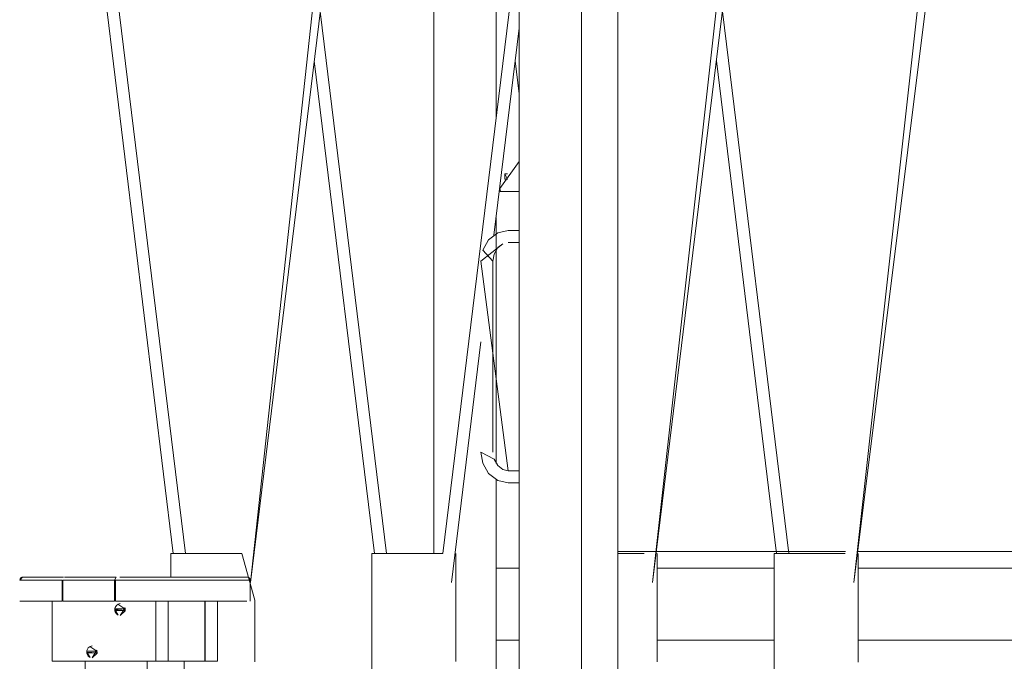
# Model space of a CAD drawing. Units: millimetres. Extents: x 12 to 284, y 10 to 190.
# Drawn here: x 102 to 110, y 148 to 154 of the extents above; entities that cross this region are included whole.
import ezdxf

# ---------------------------------------------------------------- set-up
doc = ezdxf.new("R2010")
doc.units = ezdxf.units.MM
doc.header["$MEASUREMENT"] = 0
doc.layers.add('Fallhöhe DE', color=7, linetype='Continuous', lineweight=0)

# ---------------------------------------------------------------- blocks, each defined once
blk = doc.blocks.new('Block_10')
at = {"layer": 'Fallhöhe DE', "color": 250, "lineweight": 18}
for p, q in [((103.4877, 149.228), (102.4066, 158.0691)), ((102.5083, 158.0691), (103.589, 149.228)), ((105.6693, 149.228), (105.6693, 154.7923)), ((106.909, 148.229), (106.909, 154.7923)), ((107.2108, 148.229), (107.2108, 154.7923)), ((106.1921, 152.8687), (106.1921, 154.542)), ((106.3864, 148.229), (106.3864, 154.542)), ((105.747, 149.228), (106.3864, 154.458)), ((104.7188, 153.7688), (105.274, 149.228)), ((108.0883, 153.7688), (108.6436, 149.228)), ((106.3864, 153.6294), (106.1745, 151.8962)), ((105.1727, 149.228), (104.668, 153.355)), ((106.3864, 153.0794), (106.3528, 153.3543)), ((108.5423, 149.228), (108.0376, 153.3543)), ((106.3864, 152.2612), (106.2519, 152.2612)), ((106.2937, 151.9336), (106.3864, 151.9336)), ((106.3864, 151.8331), (106.2937, 151.8331)), ((106.1657, 151.6772), (106.1657, 150.078)), ((106.065, 151.0011), (105.8188, 148.9875)), ((106.2937, 149.9222), (106.3864, 149.9222)), ((106.1921, 149.245), (106.1921, 149.8481)), ((106.3864, 149.8217), (106.2937, 149.8217)), ((103.4675, 149.228), (103.6434, 149.228)), ((103.4675, 149.0309), (103.4675, 149.228)), ((105.152, 148.8383), (105.152, 149.228)), ((106.1921, 149.245), (106.1921, 149.1077)), ((107.2108, 149.228), (107.4318, 149.228)), ((108.5217, 149.228), (108.6979, 149.228)), ((108.5217, 148.8383), (108.5217, 149.228)), ((108.6979, 149.228), (109.1166, 149.228)), ((109.22, 149.245), (114.2319, 149.245)), ((106.1921, 149.1077), (106.1921, 148.5041)), ((107.5412, 149.1077), (108.522, 149.1077)), ((109.2258, 149.1077), (114.2319, 149.1077)), ((102.3026, 149.0063), (102.2011, 149.0063)), ((102.5561, 148.83), (102.5561, 149.0063)), ((102.5639, 148.83), (102.5639, 149.0063)), ((103.0088, 149.0309), (102.5768, 149.0309)), ((102.9957, 148.83), (102.9957, 149.0063)), ((104.1323, 149.0063), (104.1323, 148.83)), ((102.2011, 148.83), (102.3026, 148.83)), ((102.5561, 148.83), (102.3026, 148.83)), ((102.4731, 148.83), (102.4731, 148.3267)), ((102.9957, 148.83), (102.5639, 148.83)), ((103.2584, 148.83), (103.5431, 148.83)), ((103.3418, 148.3267), (103.3418, 148.83)), ((103.445, 148.3267), (103.445, 148.83)), ((103.4458, 148.3267), (103.4458, 148.83)), ((104.103, 148.83), (103.5431, 148.83)), ((103.7531, 148.83), (103.7531, 148.3267)), ((103.7557, 148.3267), (103.7557, 148.83)), ((103.8587, 148.3267), (103.8587, 148.83)), ((105.152, 148.4492), (105.152, 148.8383)), ((108.5217, 148.4492), (108.5217, 148.8383)), ((106.1921, 148.5041), (106.3864, 148.5041)), ((106.1921, 148.2396), (106.1921, 148.5041)), ((107.5412, 148.5041), (108.5217, 148.5041)), ((109.2262, 148.5041), (114.2319, 148.5041)), ((105.152, 148.239), (105.152, 148.4492)), ((105.8562, 148.4492), (105.8562, 148.3235)), ((107.541, 148.4492), (107.541, 148.3219)), ((108.5217, 148.0601), (108.5217, 148.4492)), ((109.2258, 148.4492), (109.2258, 148.3197)), ((102.4731, 148.3267), (103.3418, 148.3267)), ((102.7504, 148.3267), (102.7504, 148.2489)), ((103.2691, 148.3267), (103.2691, 144.9483)), ((103.445, 148.3267), (103.3418, 148.3267)), ((103.7531, 148.3267), (103.4458, 148.3267)), ((103.5781, 148.3267), (103.5781, 144.9483)), ((103.8587, 148.3267), (103.7557, 148.3267))]:
    blk.add_line(p, q, dxfattribs=at)
for points in [[(110.3224, 158.2601), (110.324, 158.2601), (110.3427, 158.2536), (110.3613, 158.2322), (110.3734, 158.1999), (110.3772, 158.1647), (110.3734, 158.1296), (110.3613, 158.0972), (110.3427, 158.0758), (110.324, 158.0691), (110.3224, 158.0691), (109.1886, 148.9875), (110.1975, 158.0691)], [(108.6142, 158.0691), (107.5036, 148.9875), (108.5132, 158.0719)], [(105.0077, 156.1325), (104.134, 148.9875), (104.9188, 156.2346)], [(106.2519, 152.2612), (106.23, 152.2612), (106.2224, 152.2865), (106.3866, 152.5125)], [(106.25, 152.512)], [(106.1921, 149.9836), (106.1921, 151.7716), (106.1921, 152.04)], [(106.2935, 149.8217), (106.2073, 149.8403), (106.1294, 149.8991), (106.0805, 149.9859), (106.065, 150.078), (106.1752, 150.0183), (106.2055, 149.965), (106.2491, 149.9321), (106.2937, 149.9222), (106.065, 151.6772), (106.2491, 151.8231), (106.2055, 151.7903), (106.1752, 151.737), (106.1657, 151.6772), (106.0805, 151.7694), (106.1294, 151.8562), (106.2073, 151.9148), (106.2935, 151.9336)], [(103.6434, 149.228), (104.0622, 149.228), (104.1714, 148.8383), (104.1714, 148.4492), (104.1714, 148.3229)], [(104.1633, 149.228)], [(105.152, 149.228), (105.3282, 149.228), (105.747, 149.228)], [(105.8483, 149.228)], [(105.8562, 149.228), (105.8562, 148.8383), (105.8562, 148.4492)], [(106.1921, 149.1077), (106.3866, 149.1077), (106.3866, 149.245)], [(107.2112, 149.245), (107.4337, 149.245), (108.5403, 149.245), (109.1185, 149.245)], [(107.5329, 149.228)], [(107.541, 149.228), (107.541, 148.8383), (107.541, 148.4492)], [(109.2179, 149.228)], [(109.2258, 149.228), (109.2258, 148.8383), (109.2258, 148.4492)], [(102.2258, 149.0309), (102.2363, 149.0309), (102.2714, 149.0309), (102.2967, 149.0309), (102.326, 149.0309), (102.4478, 149.0309), (102.5692, 149.0309)], [(102.5561, 149.0063)], [(102.5639, 149.0063), (102.9957, 149.0063), (103.0088, 149.0309)], [(102.5768, 149.0309)], [(103.0049, 149.0063), (103.2584, 149.0063), (103.5431, 149.0063), (104.103, 149.0063), (104.1323, 149.0063)], [(103.2584, 148.83), (103.0049, 148.83), (103.0049, 149.0063)], [(103.0178, 149.0309)], [(103.0181, 149.0309)], [(103.0388, 149.0309), (103.1387, 149.0309), (103.2598, 149.0309), (103.2908, 149.0309), (103.3246, 149.0309), (103.365, 149.0309)], [(103.0388, 149.0309)], [(103.365, 149.0309), (103.3945, 149.0309), (103.4606, 149.0309), (103.5134, 149.0309), (103.5328, 149.0314), (103.5504, 149.0314), (103.5862, 149.0309), (103.6575, 149.0309), (103.8015, 149.0309), (103.8257, 149.0309), (103.9469, 149.0309), (104.0201, 149.0309), (104.0568, 149.0314), (104.0754, 149.0314), (104.092, 149.0309), (104.108, 149.0309), (104.1147, 149.0304), (104.1261, 149.0249), (104.1323, 149.0063)], [(104.1323, 148.987)], [(102.5639, 148.83)], [(103.0049, 148.83)], [(104.103, 148.83)], [(102.9985, 148.7593)], [(102.9988, 148.7532)], [(103.4458, 148.3267)], [(103.7531, 148.3267)]]:
    blk.add_lwpolyline(points, dxfattribs=at)
for points in [[(106.2665, 152.4093), (106.2665, 152.3644), (106.288, 152.3644), (106.2655, 152.4093)], [(102.2011, 149.0063), (102.2075, 149.0249), (102.2187, 149.0304), (102.2256, 149.0309), (102.2258, 149.0309)], [(102.5561, 149.0063), (102.4307, 149.0063), (102.3891, 149.0063), (102.3026, 149.0063)], [(102.9988, 148.7532), (102.9995, 148.7532), (103.0071, 148.7532), (103.0347, 148.7532), (103.067, 148.7532), (103.0794, 148.7532), (103.0831, 148.7532), (103.0839, 148.7532), (102.9992, 148.7593), (103.026, 148.7126), (103.0112, 148.7241), (103.0016, 148.7412), (102.9995, 148.7472), (102.9988, 148.7532), (102.9995, 148.7713), (103.0016, 148.7773), (103.0112, 148.7944), (103.026, 148.8059), (103.0424, 148.8097), (103.0247, 148.8054), (103.0831, 148.7658), (103.0791, 148.7658), (103.067, 148.7658), (103.0347, 148.7658), (103.0071, 148.7658), (102.9999, 148.7658)], [(103.0844, 148.7482), (103.0424, 148.7088), (103.0836, 148.7741)], [(102.7633, 148.3982), (102.7646, 148.3982), (102.7716, 148.3982), (102.7997, 148.3982), (102.8317, 148.3982), (102.8442, 148.3982), (102.8476, 148.3982), (102.8485, 148.3982), (102.7635, 148.4042), (102.7906, 148.3575), (102.7758, 148.3691), (102.7661, 148.386), (102.7646, 148.3927), (102.7633, 148.3982), (102.7646, 148.4163), (102.7661, 148.4228), (102.7758, 148.4399), (102.7906, 148.4508), (102.8069, 148.4547), (102.7892, 148.4502), (102.8476, 148.4108), (102.8442, 148.4108), (102.8317, 148.4108), (102.7997, 148.4108), (102.7716, 148.4108), (102.7646, 148.4108)], [(102.8493, 148.3937), (102.8069, 148.3543), (102.8483, 148.4191)]]:
    blk.add_lwpolyline(points, close=True, dxfattribs=at)
for points in [[(106.2655, 152.4093), (106.2655, 152.4093), (106.288, 152.4093), (106.288, 152.4093), (106.288, 152.4093), (106.2655, 152.4093), (106.2655, 152.4093)], [(106.23, 152.2612), (106.23, 152.2612), (106.2203, 152.2705), (106.2203, 152.2705), (106.2203, 152.2705), (106.23, 152.2612), (106.23, 152.2612)], [(102.7633, 148.3982), (102.7633, 148.3982), (102.7632, 148.4042), (102.7632, 148.4042), (102.7632, 148.4042), (102.7633, 148.3982), (102.7633, 148.3982)]]:
    blk.add_open_spline(points, degree=3, knots=[0, 0, 0, 0, 1, 1, 1, 2, 2, 2, 2], dxfattribs=at)

msp = doc.modelspace()

# ---------------------------------------------------------------- block references
at = {"layer": 'Fallhöhe DE'}
msp.add_blockref('Block_10', (0, 0), dxfattribs=at)

doc.saveas('drawing.dxf')
